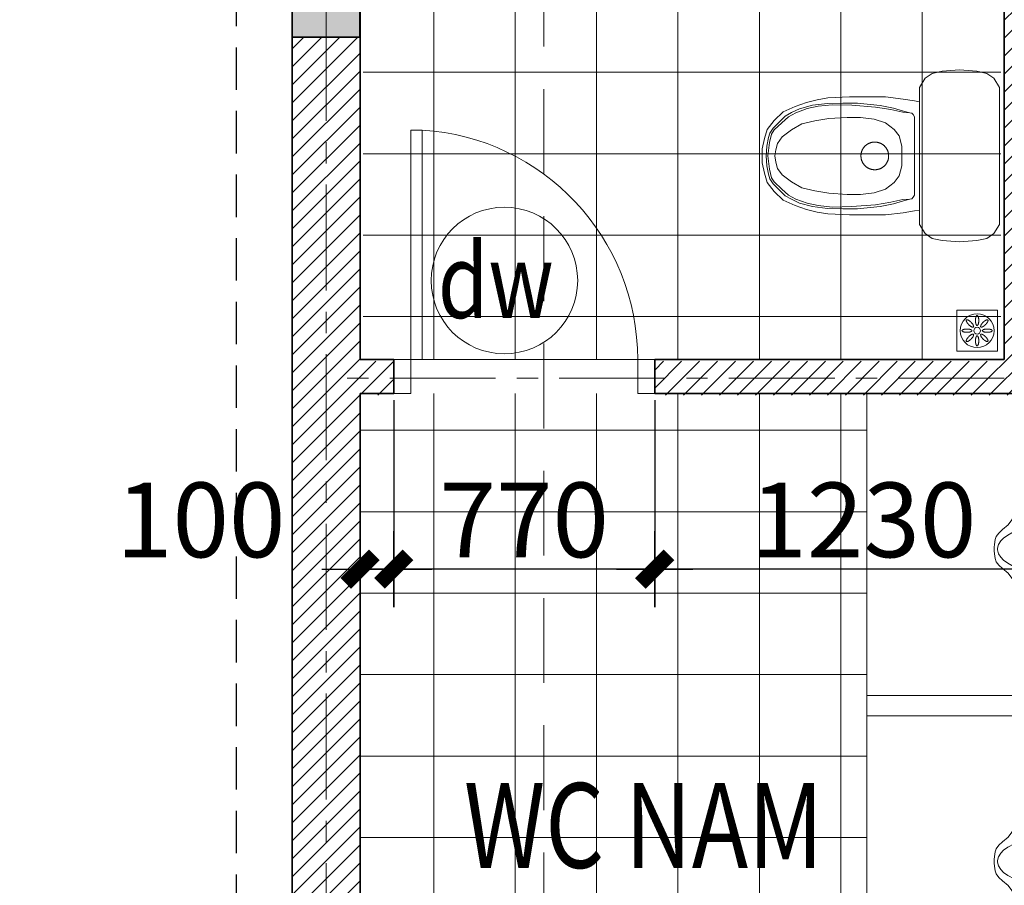
# Model space of a CAD drawing. Extents: x -9548 to 682920, y -330606 to 131825.
# Drawn here: x 318509 to 321413, y -101530 to -98980 of the extents above; entities that cross this region are included whole.
import ezdxf
from ezdxf.enums import TextEntityAlignment as Align

# ---------------------------------------------------------------- set-up
doc = ezdxf.new("R2010")
doc.units = 0
doc.header["$LTSCALE"] = 250
doc.header["$MEASUREMENT"] = 0
for name, pattern in [('CENTER', [2, 1.25, -0.25, 0.25, -0.25]), ('DASHED', [0.75, 0.5, -0.25]), ('HIDDEN', [0.375, 0.25, -0.125])]:
    doc.linetypes.add(name, pattern=pattern)
doc.layers.get('0').update_dxf_attribs({"color": 76, "linetype": 'CONTINUOUS'})
doc.layers.get('DEFPOINTS').update_dxf_attribs({"color": 244, "linetype": 'CONTINUOUS'})
doc.layers.add('8', color=8, linetype='CONTINUOUS')
doc.layers.add('NHO', color=8, linetype='CONTINUOUS')
for name, color, linetype, lineweight in [('HACTH250', 251, 'CONTINUOUS', 9), ('khiem', 31, 'CONTINUOUS', 13), ('KHUAT', 254, 'DASHED', 13), ('NETTHAY', 7, 'CONTINUOUS', 25), ('NOITHAT39', 250, 'CONTINUOUS', 5), ('thay', 147, 'CONTINUOUS', 13), ('THAY25', 51, 'CONTINUOUS', 25), ('TRUC17', 58, 'CENTER', 13), ('VNIC-CAT', 4, 'CONTINUOUS', 35), ('VNIC-CHU', 153, 'CONTINUOUS', 20), ('VNIC-HATCH', 250, 'CONTINUOUS', 9), ('VNIC-KICHTHUOC', 8, 'CONTINUOUS', 13), ('VNIC-NOITHAT39', 250, 'CONTINUOUS', 9), ('VNIC-THAY33', 33, 'CONTINUOUS', 20)]:
    doc.layers.add(name, color=color, linetype=linetype, lineweight=lineweight)
doc.styles.add('ARIALH', font='VHARIAL.ttf', dxfattribs={"width": 0.8})
doc.styles.add('LAMTEXT', font='chhbg.shx', dxfattribs={"width": 0.75, "bigfont": 'vn.shx'})
doc.dimstyles.new('VNIC-100', dxfattribs={"dimtxt": 220, "dimasz": 1, "dimexe": 30, "dimexo": 20, "dimgap": 35, "dimtad": 1, "dimdec": 0, "dimrnd": 5, "dimzin": 1, "dimdsep": 46, "dimtxsty": 'LAMTEXT', "dimblk": '111', "dimcen": 0, "dimclrd": 8, "dimclre": 251, "dimclrt": 2, "dimadec": 0, "dimazin": 0, "dimtfac": 1, "dimtdec": 0, "dimtix": 1, "dimtofl": 0, "dimtmove": 2, "dimatfit": 3, "dimldrblk": '111', "dimfxl": 0, "dimtolj": 2, "dimtzin": 1, "dimarcsym": 0})

# ---------------------------------------------------------------- blocks, each defined once
blk = doc.blocks.new('101')
at = {"layer": 'VNIC-CAT'}
blk.add_hatch(color=256, dxfattribs=at).paths.add_polyline_path([(314722.1, -230230.8), (314922.1, -230230.8), (314922.1, -229880.8), (314722.1, -229880.8)])
blk.add_lwpolyline([(314722.1, -230230.8), (314922.1, -230230.8), (314922.1, -229880.8), (314722.1, -229880.8)], close=True, dxfattribs=at)
at = {"layer": 'VNIC-KICHTHUOC'}
for p, q in [((314822.1, -230347.6), (314822.1, -229744.1)), ((314565.6, -229980.8), (315078.7, -229980.8))]:
    blk.add_line(p, q, dxfattribs=at)
blk = doc.blocks.new('A$C2D16406D')
at = {"layer": 'NOITHAT39'}
for points in [[(217.2, 600), (199.3, 600), (173.3, 594.6), (150.1, 587.9), (127.5, 569.7), (105.6, 546.9), (92, 516.5), (81.9, 487.8), (75.2, 461.6), (70.9, 434.6)], [(217.2, 600), (235.1, 600), (261.2, 594.6), (284.4, 587.9), (307, 569.7), (328.9, 546.9), (342.4, 516.5), (352.6, 487.8), (359.3, 461.6), (363.6, 434.6)], [(217.2, 590.2), (192.5, 588.7), (171, 584.4), (159.6, 580.8), (147.1, 572.5), (131, 556.4), (116.7, 542), (107.8, 525.9), (98.2, 505.6), (89.3, 473.4), (84.5, 435.2), (83.9, 396.4), (83.9, 359.5), (89.9, 301.6), (96.4, 268.2), (104.2, 243.1), (108.4, 227)], [(217.2, 585.9), (183.7, 582), (162.2, 576.6), (151.6, 569.8), (133.4, 550.8), (118.2, 534.1), (108.4, 515.1), (97.8, 486.3), (91.7, 459), (87.9, 423.4), (89.4, 373.3), (94, 314.1), (100, 274.7), (106.9, 244.3), (108.4, 226.9), (109.1, 222.3), (112.9, 218.5), (118.2, 215.5), (127.3, 215.5), (217.2, 215.5)], [(217.2, 590.2), (241.9, 588.7), (263.5, 584.4), (274.8, 580.8), (287.4, 572.5), (303.5, 556.4), (317.8, 542), (326.7, 525.9), (336.3, 505.6), (345.2, 473.4), (350, 435.2), (350.6, 396.4), (350.6, 359.5), (344.6, 301.6), (338.1, 268.2), (330.3, 243.1), (326.1, 227)], [(217.2, 585.9), (250.8, 582), (272.3, 576.6), (282.9, 569.8), (301.1, 550.8), (316.2, 534.1), (326.1, 515.1), (336.7, 486.3), (342.8, 459), (346.6, 423.4), (345.1, 373.3), (340.5, 314.1), (334.4, 274.7), (327.6, 244.3), (326.1, 226.9), (325.3, 222.3), (321.6, 218.5), (316.2, 215.5), (307.1, 215.5), (217.2, 215.5)], [(70.9, 434.6), (68.3, 379.2), (68.3, 288.8), (73.9, 243.9), (78.4, 215.5), (80.6, 202.8)], [(363.6, 434.6), (366.2, 379.2), (366.2, 288.8), (360.6, 243.9), (356.1, 215.5), (353.9, 202.8)], [(217.2, 202.8), (44.4, 202.8), (20.9, 188.2), (9.1, 170.6), (3.2, 145.1), (0, 101.4), (3.2, 57.7), (9.1, 32.2), (20.9, 14.6), (44.4, 0), (217.2, 0)], [(217.2, 202.8), (390.1, 202.8), (413.6, 188.2), (425.4, 170.6), (431.2, 145.1), (434.5, 101.4), (431.2, 57.7), (425.4, 32.2), (413.6, 14.6), (390.1, 0), (217.2, 0)]]:
    blk.add_lwpolyline(points, dxfattribs=at)
at = {"layer": 'NOITHAT39', "linetype": 'DASHED'}
for points in [[(217.2, 568.2), (201.6, 566), (185.7, 561.4), (169, 549.3), (151.6, 525.8), (136.4, 500), (128.9, 467.4), (122.8, 431.7), (119.8, 385.4), (119.8, 351.3), (124.3, 317.2), (133.4, 288.3), (150.1, 266.3), (166.8, 254.2), (192.5, 247.4), (217.2, 247.4)], [(217.2, 568.2), (232.8, 566), (248.8, 561.4), (265.4, 549.3), (282.9, 525.8), (298, 500), (305.6, 467.4), (311.7, 431.7), (314.7, 385.4), (314.7, 351.3), (310.2, 317.2), (301.1, 288.3), (284.4, 266.3), (267.7, 254.2), (241.9, 247.4), (217.2, 247.4)]]:
    blk.add_lwpolyline(points, dxfattribs=at)
for start, end in [(90, 270), (270, 90)]:
    blk.add_arc((217.2, 315.6), 35, start, end, dxfattribs=at)
blk = doc.blocks.new('GATHNUOC')
for points in [[(60, 60), (-60, 60), (-60, -60), (60, -60)], [(-32.1, 31), (-32.2, 30.8), (-32.2, 30.5), (-32.2, 30.2), (-32.2, 29.9), (-32.1, 29.5), (-32, 29.1), (-31.9, 28.7), (-31.8, 28.2), (-31.6, 27.7), (-31.5, 27.2), (-31.3, 26.7), (-31.1, 26.2), (-30.8, 25.7), (-30.6, 25.2), (-30.3, 24.8), (-30, 24.3), (-29.7, 23.8), (-29.3, 23.3), (-29, 22.8), (-28.6, 22.2), (-28.2, 21.7), (-27.7, 21.1), (-27.3, 20.6), (-26.8, 20), (-26.3, 19.4), (-25.7, 18.9), (-25.2, 18.3), (-24.7, 17.8), (-24.1, 17.2), (-23.6, 16.7), (-23, 16.2), (-22.4, 15.7), (-21.9, 15.2), (-21.3, 14.7), (-20.7, 14.3), (-20.2, 13.8), (-19.7, 13.4), (-19.2, 13.1), (-18.7, 12.7), (-18.2, 12.4), (-17.7, 12.1), (-17.2, 11.9), (-16.7, 11.6), (-16.2, 11.4), (-15.7, 11.2), (-15.2, 11), (-14.7, 10.8), (-14.2, 10.6), (-13.7, 10.5), (-13.3, 10.4), (-12.9, 10.3), (-12.5, 10.3), (-12.2, 10.2), (-11.9, 10.2), (-11.6, 10.3), (-11.4, 10.3), (-11.2, 10.4), (-11, 10.5), (-10.9, 10.6), (-10.7, 10.7), (-10.6, 10.9), (-10.5, 11), (-10.4, 11.2), (-10.3, 11.4), (-10.3, 11.6), (-10.2, 11.9), (-10.2, 12.2), (-10.3, 12.5), (-10.3, 12.9), (-10.4, 13.3), (-10.5, 13.7), (-10.6, 14.2), (-10.8, 14.7), (-11, 15.2), (-11.2, 15.7), (-11.4, 16.2), (-11.6, 16.7), (-11.9, 17.2), (-12.1, 17.7), (-12.4, 18.2), (-12.7, 18.7), (-13.1, 19.2), (-13.4, 19.7), (-13.8, 20.2), (-14.3, 20.7), (-14.7, 21.3), (-15.2, 21.9), (-15.7, 22.4), (-16.2, 23), (-16.7, 23.6), (-17.2, 24.1), (-17.8, 24.7), (-18.3, 25.2), (-18.9, 25.7), (-19.4, 26.3), (-20, 26.8), (-20.6, 27.3), (-21.1, 27.7), (-21.7, 28.2), (-22.2, 28.6), (-22.8, 29), (-23.3, 29.3), (-23.8, 29.7), (-24.3, 30), (-24.8, 30.3), (-25.2, 30.6), (-25.7, 30.8), (-26.2, 31.1), (-26.7, 31.3), (-27.2, 31.5), (-27.7, 31.6), (-28.2, 31.8), (-28.7, 31.9), (-29.1, 32), (-29.5, 32.1), (-29.9, 32.2), (-30.2, 32.2), (-30.5, 32.2), (-30.8, 32.2), (-31, 32.1), (-31.2, 32), (-31.4, 31.9), (-31.5, 31.8), (-31.7, 31.7), (-31.8, 31.5), (-31.9, 31.4), (-32, 31.2)], [(-0.8, 44.6), (-1, 44.5), (-1.2, 44.4), (-1.4, 44.1), (-1.6, 43.9), (-1.8, 43.6), (-2.1, 43.3), (-2.3, 42.9), (-2.5, 42.4), (-2.8, 42), (-3, 41.5), (-3.2, 41), (-3.4, 40.5), (-3.6, 40), (-3.8, 39.5), (-3.9, 38.9), (-4.1, 38.4), (-4.2, 37.8), (-4.3, 37.2), (-4.4, 36.6), (-4.5, 35.9), (-4.6, 35.3), (-4.7, 34.6), (-4.7, 33.8), (-4.8, 33.1), (-4.8, 32.3), (-4.9, 31.5), (-4.9, 30.8), (-4.9, 30), (-4.9, 29.2), (-4.9, 28.5), (-4.8, 27.7), (-4.8, 26.9), (-4.7, 26.2), (-4.7, 25.4), (-4.6, 24.7), (-4.5, 24.1), (-4.4, 23.4), (-4.3, 22.8), (-4.2, 22.2), (-4.1, 21.6), (-3.9, 21.1), (-3.8, 20.5), (-3.6, 20), (-3.4, 19.5), (-3.2, 19), (-3, 18.5), (-2.8, 18), (-2.5, 17.6), (-2.3, 17.1), (-2.1, 16.7), (-1.8, 16.4), (-1.6, 16.1), (-1.4, 15.9), (-1.2, 15.6), (-1, 15.5), (-0.8, 15.4), (-0.6, 15.3), (-0.4, 15.2), (-0.2, 15.2), (0, 15.2), (0.2, 15.2), (0.4, 15.2), (0.6, 15.3), (0.8, 15.4), (1, 15.5), (1.2, 15.6), (1.4, 15.9), (1.6, 16.1), (1.8, 16.4), (2.1, 16.7), (2.3, 17.1), (2.5, 17.6), (2.8, 18), (3, 18.5), (3.2, 19), (3.4, 19.5), (3.6, 20), (3.8, 20.5), (3.9, 21.1), (4.1, 21.6), (4.2, 22.2), (4.3, 22.8), (4.4, 23.4), (4.5, 24.1), (4.6, 24.7), (4.7, 25.4), (4.7, 26.2), (4.8, 26.9), (4.8, 27.7), (4.9, 28.5), (4.9, 29.2), (4.9, 30), (4.9, 30.8), (4.9, 31.5), (4.8, 32.3), (4.8, 33.1), (4.7, 33.8), (4.7, 34.6), (4.6, 35.3), (4.5, 35.9), (4.4, 36.6), (4.3, 37.2), (4.2, 37.8), (4.1, 38.4), (3.9, 38.9), (3.8, 39.5), (3.6, 40), (3.4, 40.5), (3.2, 41), (3, 41.5), (2.8, 42), (2.5, 42.4), (2.3, 42.9), (2.1, 43.3), (1.8, 43.6), (1.6, 43.9), (1.4, 44.1), (1.2, 44.4), (1, 44.5), (0.8, 44.6), (0.6, 44.7), (0.4, 44.8), (0.2, 44.8), (0, 44.8), (-0.2, 44.8), (-0.4, 44.8), (-0.6, 44.7)], [(31, 32.1), (30.8, 32.2), (30.5, 32.2), (30.2, 32.2), (29.9, 32.2), (29.5, 32.1), (29.1, 32), (28.7, 31.9), (28.2, 31.8), (27.7, 31.6), (27.2, 31.5), (26.7, 31.3), (26.2, 31.1), (25.7, 30.8), (25.2, 30.6), (24.8, 30.3), (24.3, 30), (23.8, 29.7), (23.3, 29.3), (22.8, 29), (22.2, 28.6), (21.7, 28.2), (21.1, 27.7), (20.6, 27.3), (20, 26.8), (19.4, 26.3), (18.9, 25.7), (18.3, 25.2), (17.8, 24.7), (17.2, 24.1), (16.7, 23.6), (16.2, 23), (15.7, 22.4), (15.2, 21.9), (14.7, 21.3), (14.3, 20.7), (13.8, 20.2), (13.4, 19.7), (13.1, 19.2), (12.7, 18.7), (12.4, 18.2), (12.1, 17.7), (11.9, 17.2), (11.6, 16.7), (11.4, 16.2), (11.2, 15.7), (11, 15.2), (10.8, 14.7), (10.6, 14.2), (10.5, 13.7), (10.4, 13.3), (10.3, 12.9), (10.3, 12.5), (10.2, 12.2), (10.2, 11.9), (10.3, 11.6), (10.3, 11.4), (10.4, 11.2), (10.5, 11), (10.6, 10.9), (10.7, 10.7), (10.9, 10.6), (11, 10.5), (11.2, 10.4), (11.4, 10.3), (11.6, 10.3), (11.9, 10.2), (12.2, 10.2), (12.5, 10.3), (12.9, 10.3), (13.3, 10.4), (13.7, 10.5), (14.2, 10.6), (14.7, 10.8), (15.2, 11), (15.7, 11.2), (16.2, 11.4), (16.7, 11.6), (17.2, 11.9), (17.7, 12.1), (18.2, 12.4), (18.7, 12.7), (19.2, 13.1), (19.7, 13.4), (20.2, 13.8), (20.7, 14.3), (21.3, 14.7), (21.9, 15.2), (22.4, 15.7), (23, 16.2), (23.6, 16.7), (24.1, 17.2), (24.7, 17.8), (25.2, 18.3), (25.7, 18.9), (26.3, 19.4), (26.8, 20), (27.3, 20.6), (27.7, 21.1), (28.2, 21.7), (28.6, 22.2), (29, 22.8), (29.3, 23.3), (29.7, 23.8), (30, 24.3), (30.3, 24.8), (30.6, 25.2), (30.8, 25.7), (31.1, 26.2), (31.3, 26.7), (31.5, 27.2), (31.6, 27.7), (31.8, 28.2), (31.9, 28.7), (32, 29.1), (32.1, 29.5), (32.2, 29.9), (32.2, 30.2), (32.2, 30.5), (32.2, 30.8), (32.1, 31), (32, 31.2), (31.9, 31.4), (31.8, 31.5), (31.7, 31.7), (31.5, 31.8), (31.4, 31.9), (31.2, 32)], [(-43.8, -1.6), (-43.5, -1.8), (-43.1, -2.1), (-42.8, -2.3), (-42.4, -2.5), (-41.9, -2.8), (-41.5, -3), (-41, -3.2), (-40.5, -3.4), (-40, -3.6), (-39.4, -3.7), (-38.9, -3.9), (-38.3, -4), (-37.7, -4.2), (-37.1, -4.3), (-36.5, -4.4), (-35.9, -4.5), (-35.2, -4.6), (-34.5, -4.6), (-33.8, -4.7), (-33, -4.8), (-32.3, -4.8), (-31.5, -4.8), (-30.8, -4.9), (-30, -4.9), (-29.2, -4.9), (-28.5, -4.8), (-27.7, -4.8), (-27, -4.8), (-26.2, -4.7), (-25.5, -4.6), (-24.8, -4.6), (-24.1, -4.5), (-23.5, -4.4), (-22.9, -4.3), (-22.3, -4.2), (-21.7, -4), (-21.1, -3.9), (-20.6, -3.7), (-20, -3.6), (-19.5, -3.4), (-19, -3.2), (-18.5, -3), (-18.1, -2.8), (-17.6, -2.5), (-17.2, -2.3), (-16.9, -2.1), (-16.5, -1.8), (-16.2, -1.6), (-16, -1.4), (-15.8, -1.2), (-15.6, -1), (-15.5, -0.8), (-15.4, -0.6), (-15.3, -0.4), (-15.3, -0.2), (-15.2, 0), (-15.3, 0.2), (-15.3, 0.4), (-15.4, 0.6), (-15.5, 0.8), (-15.6, 1), (-15.8, 1.2), (-16, 1.4), (-16.2, 1.6), (-16.5, 1.8), (-16.9, 2.1), (-17.2, 2.3), (-17.6, 2.5), (-18.1, 2.8), (-18.5, 3), (-19, 3.2), (-19.5, 3.4), (-20, 3.6), (-20.6, 3.7), (-21.1, 3.9), (-21.7, 4), (-22.3, 4.2), (-22.9, 4.3), (-23.5, 4.4), (-24.1, 4.5), (-24.8, 4.6), (-25.5, 4.6), (-26.2, 4.7), (-27, 4.8), (-27.7, 4.8), (-28.5, 4.8), (-29.2, 4.9), (-30, 4.9), (-30.8, 4.9), (-31.5, 4.8), (-32.3, 4.8), (-33, 4.8), (-33.8, 4.7), (-34.5, 4.6), (-35.2, 4.6), (-35.9, 4.5), (-36.5, 4.4), (-37.1, 4.3), (-37.7, 4.2), (-38.3, 4), (-38.9, 3.9), (-39.4, 3.7), (-40, 3.6), (-40.5, 3.4), (-41, 3.2), (-41.5, 3), (-41.9, 2.8), (-42.4, 2.5), (-42.8, 2.3), (-43.1, 2.1), (-43.5, 1.8), (-43.8, 1.6), (-44, 1.4), (-44.2, 1.2), (-44.4, 1), (-44.5, 0.8), (-44.6, 0.6), (-44.7, 0.4), (-44.7, 0.2), (-44.8, 0), (-44.7, -0.2), (-44.7, -0.4), (-44.6, -0.6), (-44.5, -0.8), (-44.4, -1), (-44.2, -1.2), (-44, -1.4)], [(44.6, 0.8), (44.5, 1), (44.4, 1.2), (44.1, 1.4), (43.9, 1.6), (43.6, 1.8), (43.3, 2.1), (42.9, 2.3), (42.4, 2.5), (42, 2.8), (41.5, 3), (41, 3.2), (40.5, 3.4), (40, 3.6), (39.5, 3.8), (38.9, 3.9), (38.4, 4.1), (37.8, 4.2), (37.2, 4.3), (36.6, 4.4), (35.9, 4.5), (35.3, 4.6), (34.6, 4.7), (33.8, 4.7), (33.1, 4.8), (32.3, 4.8), (31.5, 4.9), (30.8, 4.9), (30, 4.9), (29.2, 4.9), (28.5, 4.9), (27.7, 4.8), (26.9, 4.8), (26.2, 4.7), (25.4, 4.7), (24.7, 4.6), (24.1, 4.5), (23.4, 4.4), (22.8, 4.3), (22.2, 4.2), (21.6, 4.1), (21.1, 3.9), (20.5, 3.8), (20, 3.6), (19.5, 3.4), (19, 3.2), (18.5, 3), (18, 2.8), (17.6, 2.5), (17.1, 2.3), (16.7, 2.1), (16.4, 1.8), (16.1, 1.6), (15.9, 1.4), (15.6, 1.2), (15.5, 1), (15.4, 0.8), (15.3, 0.6), (15.2, 0.4), (15.2, 0.2), (15.2, 0), (15.2, -0.2), (15.2, -0.4), (15.3, -0.6), (15.4, -0.8), (15.5, -1), (15.6, -1.2), (15.9, -1.4), (16.1, -1.6), (16.4, -1.8), (16.7, -2.1), (17.1, -2.3), (17.6, -2.5), (18, -2.8), (18.5, -3), (19, -3.2), (19.5, -3.4), (20, -3.6), (20.5, -3.8), (21.1, -3.9), (21.6, -4.1), (22.2, -4.2), (22.8, -4.3), (23.4, -4.4), (24.1, -4.5), (24.7, -4.6), (25.4, -4.7), (26.2, -4.7), (26.9, -4.8), (27.7, -4.8), (28.5, -4.9), (29.2, -4.9), (30, -4.9), (30.8, -4.9), (31.5, -4.9), (32.3, -4.8), (33.1, -4.8), (33.8, -4.7), (34.6, -4.7), (35.3, -4.6), (35.9, -4.5), (36.6, -4.4), (37.2, -4.3), (37.8, -4.2), (38.4, -4.1), (38.9, -3.9), (39.5, -3.8), (40, -3.6), (40.5, -3.4), (41, -3.2), (41.5, -3), (42, -2.8), (42.4, -2.5), (42.9, -2.3), (43.3, -2.1), (43.6, -1.8), (43.9, -1.6), (44.1, -1.4), (44.4, -1.2), (44.5, -1), (44.6, -0.8), (44.7, -0.6), (44.8, -0.4), (44.8, -0.2), (44.8, 0), (44.8, 0.2), (44.8, 0.4), (44.7, 0.6)], [(-31, -32.1), (-30.8, -32.2), (-30.5, -32.2), (-30.2, -32.2), (-29.9, -32.2), (-29.5, -32.1), (-29.1, -32), (-28.7, -31.9), (-28.2, -31.8), (-27.7, -31.6), (-27.2, -31.5), (-26.7, -31.3), (-26.2, -31.1), (-25.7, -30.8), (-25.2, -30.6), (-24.8, -30.3), (-24.3, -30), (-23.8, -29.7), (-23.3, -29.3), (-22.8, -29), (-22.2, -28.6), (-21.7, -28.2), (-21.1, -27.7), (-20.6, -27.3), (-20, -26.8), (-19.4, -26.3), (-18.9, -25.7), (-18.3, -25.2), (-17.8, -24.7), (-17.2, -24.1), (-16.7, -23.6), (-16.2, -23), (-15.7, -22.4), (-15.2, -21.9), (-14.7, -21.3), (-14.3, -20.7), (-13.8, -20.2), (-13.4, -19.7), (-13.1, -19.2), (-12.7, -18.7), (-12.4, -18.2), (-12.1, -17.7), (-11.9, -17.2), (-11.6, -16.7), (-11.4, -16.2), (-11.2, -15.7), (-11, -15.2), (-10.8, -14.7), (-10.6, -14.2), (-10.5, -13.7), (-10.4, -13.3), (-10.3, -12.9), (-10.3, -12.5), (-10.2, -12.2), (-10.2, -11.9), (-10.3, -11.6), (-10.3, -11.4), (-10.4, -11.2), (-10.5, -11), (-10.6, -10.9), (-10.7, -10.7), (-10.9, -10.6), (-11, -10.5), (-11.2, -10.4), (-11.4, -10.3), (-11.6, -10.3), (-11.9, -10.2), (-12.2, -10.2), (-12.5, -10.3), (-12.9, -10.3), (-13.3, -10.4), (-13.7, -10.5), (-14.2, -10.6), (-14.7, -10.8), (-15.2, -11), (-15.7, -11.2), (-16.2, -11.4), (-16.7, -11.6), (-17.2, -11.9), (-17.7, -12.1), (-18.2, -12.4), (-18.7, -12.7), (-19.2, -13.1), (-19.7, -13.4), (-20.2, -13.8), (-20.7, -14.3), (-21.3, -14.7), (-21.9, -15.2), (-22.4, -15.7), (-23, -16.2), (-23.6, -16.7), (-24.1, -17.2), (-24.7, -17.8), (-25.2, -18.3), (-25.7, -18.9), (-26.3, -19.4), (-26.8, -20), (-27.3, -20.6), (-27.7, -21.1), (-28.2, -21.7), (-28.6, -22.2), (-29, -22.8), (-29.3, -23.3), (-29.7, -23.8), (-30, -24.3), (-30.3, -24.8), (-30.6, -25.2), (-30.8, -25.7), (-31.1, -26.2), (-31.3, -26.7), (-31.5, -27.2), (-31.6, -27.7), (-31.8, -28.2), (-31.9, -28.7), (-32, -29.1), (-32.1, -29.5), (-32.2, -29.9), (-32.2, -30.2), (-32.2, -30.5), (-32.2, -30.8), (-32.1, -31), (-32, -31.2), (-31.9, -31.4), (-31.8, -31.5), (-31.7, -31.7), (-31.5, -31.8), (-31.4, -31.9), (-31.2, -32)], [(0.8, -44.6), (1, -44.5), (1.2, -44.4), (1.4, -44.1), (1.6, -43.9), (1.8, -43.6), (2.1, -43.3), (2.3, -42.9), (2.5, -42.4), (2.8, -42), (3, -41.5), (3.2, -41), (3.4, -40.5), (3.6, -40), (3.8, -39.5), (3.9, -38.9), (4.1, -38.4), (4.2, -37.8), (4.3, -37.2), (4.4, -36.6), (4.5, -35.9), (4.6, -35.3), (4.7, -34.6), (4.7, -33.8), (4.8, -33.1), (4.8, -32.3), (4.9, -31.5), (4.9, -30.8), (4.9, -30), (4.9, -29.2), (4.9, -28.5), (4.8, -27.7), (4.8, -26.9), (4.7, -26.2), (4.7, -25.4), (4.6, -24.7), (4.5, -24.1), (4.4, -23.4), (4.3, -22.8), (4.2, -22.2), (4.1, -21.6), (3.9, -21.1), (3.8, -20.5), (3.6, -20), (3.4, -19.5), (3.2, -19), (3, -18.5), (2.8, -18), (2.5, -17.6), (2.3, -17.1), (2.1, -16.7), (1.8, -16.4), (1.6, -16.1), (1.4, -15.9), (1.2, -15.6), (1, -15.5), (0.8, -15.4), (0.6, -15.3), (0.4, -15.2), (0.2, -15.2), (0, -15.2), (-0.2, -15.2), (-0.4, -15.2), (-0.6, -15.3), (-0.8, -15.4), (-1, -15.5), (-1.2, -15.6), (-1.4, -15.9), (-1.6, -16.1), (-1.8, -16.4), (-2.1, -16.7), (-2.3, -17.1), (-2.5, -17.6), (-2.8, -18), (-3, -18.5), (-3.2, -19), (-3.4, -19.5), (-3.6, -20), (-3.8, -20.5), (-3.9, -21.1), (-4.1, -21.6), (-4.2, -22.2), (-4.3, -22.8), (-4.4, -23.4), (-4.5, -24.1), (-4.6, -24.7), (-4.7, -25.4), (-4.7, -26.2), (-4.8, -26.9), (-4.8, -27.7), (-4.9, -28.5), (-4.9, -29.2), (-4.9, -30), (-4.9, -30.8), (-4.9, -31.5), (-4.8, -32.3), (-4.8, -33.1), (-4.7, -33.8), (-4.7, -34.6), (-4.6, -35.3), (-4.5, -35.9), (-4.4, -36.6), (-4.3, -37.2), (-4.2, -37.8), (-4.1, -38.4), (-3.9, -38.9), (-3.8, -39.5), (-3.6, -40), (-3.4, -40.5), (-3.2, -41), (-3, -41.5), (-2.8, -42), (-2.5, -42.4), (-2.3, -42.9), (-2.1, -43.3), (-1.8, -43.6), (-1.6, -43.9), (-1.4, -44.1), (-1.2, -44.4), (-1, -44.5), (-0.8, -44.6), (-0.6, -44.7), (-0.4, -44.8), (-0.2, -44.8), (0, -44.8), (0.2, -44.8), (0.4, -44.8), (0.6, -44.7)], [(32.1, -31), (32.2, -30.8), (32.2, -30.5), (32.2, -30.2), (32.2, -29.9), (32.1, -29.5), (32, -29.1), (31.9, -28.7), (31.8, -28.2), (31.6, -27.7), (31.5, -27.2), (31.3, -26.7), (31.1, -26.2), (30.8, -25.7), (30.6, -25.2), (30.3, -24.8), (30, -24.3), (29.7, -23.8), (29.3, -23.3), (29, -22.8), (28.6, -22.2), (28.2, -21.7), (27.7, -21.1), (27.3, -20.6), (26.8, -20), (26.3, -19.4), (25.7, -18.9), (25.2, -18.3), (24.7, -17.8), (24.1, -17.2), (23.6, -16.7), (23, -16.2), (22.4, -15.7), (21.9, -15.2), (21.3, -14.7), (20.7, -14.3), (20.2, -13.8), (19.7, -13.4), (19.2, -13.1), (18.7, -12.7), (18.2, -12.4), (17.7, -12.1), (17.2, -11.9), (16.7, -11.6), (16.2, -11.4), (15.7, -11.2), (15.2, -11), (14.7, -10.8), (14.2, -10.6), (13.7, -10.5), (13.3, -10.4), (12.9, -10.3), (12.5, -10.3), (12.2, -10.2), (11.9, -10.2), (11.6, -10.3), (11.4, -10.3), (11.2, -10.4), (11, -10.5), (10.9, -10.6), (10.7, -10.7), (10.6, -10.9), (10.5, -11), (10.4, -11.2), (10.3, -11.4), (10.3, -11.6), (10.2, -11.9), (10.2, -12.2), (10.3, -12.5), (10.3, -12.9), (10.4, -13.3), (10.5, -13.7), (10.6, -14.2), (10.8, -14.7), (11, -15.2), (11.2, -15.7), (11.4, -16.2), (11.6, -16.7), (11.9, -17.2), (12.1, -17.7), (12.4, -18.2), (12.7, -18.7), (13.1, -19.2), (13.4, -19.7), (13.8, -20.2), (14.3, -20.7), (14.7, -21.3), (15.2, -21.9), (15.7, -22.4), (16.2, -23), (16.7, -23.6), (17.2, -24.1), (17.8, -24.7), (18.3, -25.2), (18.9, -25.7), (19.4, -26.3), (20, -26.8), (20.6, -27.3), (21.1, -27.7), (21.7, -28.2), (22.2, -28.6), (22.8, -29), (23.3, -29.3), (23.8, -29.7), (24.3, -30), (24.8, -30.3), (25.2, -30.6), (25.7, -30.8), (26.2, -31.1), (26.7, -31.3), (27.2, -31.5), (27.7, -31.6), (28.2, -31.8), (28.7, -31.9), (29.1, -32), (29.5, -32.1), (29.9, -32.2), (30.2, -32.2), (30.5, -32.2), (30.8, -32.2), (31, -32.1), (31.2, -32), (31.4, -31.9), (31.5, -31.8), (31.7, -31.7), (31.8, -31.5), (31.9, -31.4), (32, -31.2)]]:
    blk.add_lwpolyline(points, close=True)
for radius in [50, 10]:
    blk.add_circle((0, 0), radius)
blk = doc.blocks.new('asdasdasd')
at = {"layer": 'NOITHAT39'}
for p, q in [((-113.4, 8.6), (-113.4, 158.6)), ((-113.4, 151.6), (-101, 154.9)), ((-101, 154.9), (-82.4, 156.9)), ((-82.4, 156.9), (-23, 158.6)), ((-23, 158.6), (35.9, 158.6)), ((38.1, 157.8), (10.5, 132.4)), ((35.9, 158.6), (40.3, 156.9)), ((40.3, 156.9), (43.1, 136.6)), ((-76.1, 133.9), (-113.4, 132.9)), ((-32.6, 131.5), (-76.1, 133.9)), ((3.8, 125), (-32.6, 131.5)), ((-3.3, 117.1), (-12.4, 60.6)), ((10.5, 132.4), (-3.3, 117.1)), ((17.7, 108.9), (31.6, 119)), ((31.6, 119), (42.7, 124.6)), ((43.1, 136.6), (42.7, 124.6)), ((42.7, 124.6), (51, 107.7)), ((-6.2, 60.6), (1, 94.1)), ((1, 94.1), (7.2, 100.3)), ((7.2, 100.3), (17.7, 108.9)), ((15.6, 107.2), (25.9, 88.8)), ((25.9, 88.8), (36.4, 74.9)), ((51, 107.7), (59.2, 94.6)), ((59.2, 94.6), (70.3, 79.8)), ((-12.4, 60.6), (-13.9, 20.8)), ((-9.1, 32.8), (-6.2, 60.6)), ((36.4, 74.9), (52.2, 60.6)), ((52.2, 60.6), (71.4, 50)), ((70.3, 79.8), (86.4, 66)), ((86.4, 66), (97.8, 56)), ((-9.1, 8.6), (-9.1, 32.8)), ((71.4, 50), (83.8, 41.4)), ((83.8, 41.4), (91.5, 32.8)), ((91.5, 32.8), (98.7, 22.2)), ((97.8, 56), (105, 45.7)), ((105, 45.7), (108.7, 36.6)), ((108.7, 36.6), (110.6, 22.7)), ((-104.5, 19.9), (-113.4, 24.9)), ((-113.4, -141.4), (-113.4, 8.6)), ((-104.5, 14), (-104.5, 19.9)), ((-50, 14), (-104.5, 14)), ((-104.5, 3.3), (-104.5, -2.6)), ((-50, 3.3), (-104.5, 3.3)), ((-22, 14.5), (-13.9, 18.2)), ((-22, 2.8), (-13.9, -0.9)), ((-13.9, 20.8), (-13.9, 8.6)), ((-13.9, 8.6), (-13.9, -3.5)), ((-9.1, -15.5), (-9.1, 8.6)), ((98.7, 22.2), (101.1, 11.2)), ((101.1, 6.1), (98.7, -4.9)), ((101.1, 11.2), (101.1, 8.6)), ((101.1, 8.6), (101.1, 6.1)), ((110.6, 22.7), (111.6, 14.1)), ((111.6, 3.2), (110.6, -5.4)), ((111.6, 14.1), (111.6, 8.6)), ((111.6, 8.6), (111.6, 3.2)), ((-104.5, -2.6), (-113.4, -7.6)), ((-13.9, -3.5), (-12.4, -43.3)), ((-6.2, -43.3), (-9.1, -15.5)), ((83.8, -24.1), (71.4, -32.7)), ((91.5, -15.5), (83.8, -24.1)), ((98.7, -4.9), (91.5, -15.5)), ((105, -28.4), (97.8, -38.7)), ((108.7, -19.3), (105, -28.4)), ((110.6, -5.4), (108.7, -19.3)), ((-12.4, -43.3), (-3.3, -99.8)), ((1, -76.8), (-6.2, -43.3)), ((36.4, -57.6), (25.9, -71.5)), ((52.2, -43.3), (36.4, -57.6)), ((71.4, -32.7), (52.2, -43.3)), ((86.4, -48.7), (70.3, -62.5)), ((97.8, -38.7), (86.4, -48.7)), ((7.2, -83), (1, -76.8)), ((17.7, -91.6), (7.2, -83)), ((25.9, -71.5), (15.6, -89.9)), ((59.2, -77.3), (51, -90.4)), ((70.3, -62.5), (59.2, -77.3)), ((-76.1, -116.6), (-113.4, -115.6)), ((-32.6, -114.2), (-76.1, -116.6)), ((3.8, -107.7), (-32.6, -114.2)), ((-3.3, -99.8), (10.5, -115.1)), ((10.5, -115.1), (38.1, -140.5)), ((31.6, -101.7), (17.7, -91.6)), ((42.7, -107.3), (31.6, -101.7)), ((51, -90.4), (42.7, -107.3)), ((42.7, -107.3), (43.1, -119.3)), ((-101, -137.6), (-113.4, -134.3)), ((-82.4, -139.6), (-101, -137.6)), ((-23, -141.4), (-82.4, -139.6)), ((35.9, -141.4), (-23, -141.4)), ((40.3, -139.6), (35.9, -141.4)), ((43.1, -119.3), (40.3, -139.6))]:
    blk.add_line(p, q, dxfattribs=at)
for centre, radius, start, end in [((-35.9, 8.6), 15.1, 0, 180), ((-35.9, 8.6), 15.1, 180, 0), ((-35.9, 8.6), 7.59, 0, 180), ((-35.9, 8.6), 7.59, 180, 0), ((-13.9, 8.6), 16.3, 0, 72.9673), ((-13.9, 8.6), 12.6, 0, 67.6602), ((-13.9, 8.6), 16.3, 287.0327, 0), ((-13.9, 8.6), 12.6, 292.3398, 0)]:
    blk.add_arc(centre, radius, start, end, dxfattribs=at)
blk = doc.blocks.new('wc')
at = {"layer": 'VNIC-HATCH'}
h = blk.add_hatch(dxfattribs=at)
h.set_pattern_fill('LATSAN09', color=256, scale=40, style=0, double=1)
h.set_pattern_definition([(0, (4510, -4210.26), (3e-30, 240), []), (90, (4510, -4210.26), (-240, 1e-14), [])])
h.paths.add_polyline_path([(3340, -215), (3340, -1135), (3340.3, -1135), (3340.3, -1315), (3015.2, -1315), (3015.2, -4210.3), (4510.3, -4210.3), (4510.3, -114.9), (3340.3, -115), (3340.3, -215)])
h = blk.add_hatch(dxfattribs=at)
h.set_pattern_fill('LATSAN09', color=256, scale=40, style=0, double=1)
h.set_pattern_definition([(0, (4510, -4305.26), (3e-30, 240), []), (90, (4510, -4305.26), (-240, 1e-14), [])])
h.paths.add_polyline_path([(4500.4, -4310.3), (2620.2, -4310.3), (2620.2, -5510), (4500.4, -5510)])
at = {"layer": 'thay'}
for p, q in [((3015.2, -2375), (3015.2, -4210.3)), ((3015.2, -3260.1), (2415.2, -3260.1)), ((3015.2, -3260.1), (3015.2, -3320.1)), ((3015.2, -3320.1), (2415.2, -3320.1)), ((4326.8, -4310.3), (3691.2, -4310.3))]:
    blk.add_line(p, q, dxfattribs=at)
at = {"layer": 'VNIC-CAT'}
for p, q in [((4710, -5270), (4710, -10)), ((4510, -110), (4510, -4210.3)), ((3641, -4210.3), (2410, -4210.3)), ((3641, -4210.3), (3641, -4310.3)), ((3641, -4210.3), (3641, -4310.3)), ((4410.4, -4210.3), (4410.4, -4310.3)), ((4410.4, -4210.3), (4510, -4210.3)), ((3641, -4310.3), (2610.2, -4310.3)), ((2610.2, -4310.3), (2610.2, -5510)), ((4410.4, -4310.3), (4510, -4310.3)), ((4510, -4310.3), (4510, -5510))]:
    blk.add_line(p, q, dxfattribs=at)
at = {"layer": 'VNIC-THAY33'}
blk.add_circle((4084.1, -4543.1), 216, dxfattribs=at)
at = {"layer": 'NOITHAT39', "xscale": -1.166666666686069, "yscale": 1.166666666686069, "zscale": 1.166666666666667, "rotation": 270}
blk.add_blockref('A$C2D16406D', (2623.8, -5163.7), dxfattribs=at)
at = {"layer": 'THAY25'}
for p in [(2528.6, -2840.1), (2528.6, -3760.2)]:
    blk.add_blockref('asdasdasd', p, dxfattribs=at)
at = {"layer": 'VNIC-NOITHAT39', "xscale": -1}
blk.add_blockref('GATHNUOC', (2690.2, -4395.3), dxfattribs=at)
at = {"layer": 'VNIC-CHU', "style": 'ARIALH', "width": 0.8}
blk.add_text('dw', height=220, rotation=180, dxfattribs=at).set_placement((4280.4, -4432.5))
blk = doc.blocks.new('tttt')
at = {"layer": 'TRUC17'}
blk.add_line((5800, 3715.9), (5800, -15678), dxfattribs=at)
blk = doc.blocks.new('cua dw')
at = {"layer": 'HACTH250'}
blk.add_arc((-7.9, 100.3), 677, 359.9706, 86.4967, dxfattribs=at)
at = {"layer": 'khiem'}
for points in [[(33.5, 776.1), (0, 776.1), (0, 100), (33.5, 100)], [(0, 100), (-50.2, 100), (-50.2, 0), (0, 0)], [(719.3, 100), (669.1, 100), (669.1, 0), (719.3, 0)]]:
    blk.add_lwpolyline(points, close=True, dxfattribs=at)
blk = doc.blocks.new('111')
at = {"layer": '8', "ltscale": 0.5}
for p, q in [((0, 112.3), (0, -112.3)), ((112.3, 0), (-112.3, 0))]:
    blk.add_line(p, q, dxfattribs=at)
at = {"layer": '8', "ltscale": 0.5, "const_width": 44.8}
blk.add_lwpolyline([(42.1, 42.1), (-42.1, -42.1)], dxfattribs=at)
blk = doc.blocks.new('*D1362')
at = {"layer": 'DEFPOINTS', "color": 0}
for p in [(320381.5, -100081), (321612.6, -100081), (320381.5, -100598.7)]:
    blk.add_point(p, dxfattribs=at)
at = {"layer": 'NETTHAY', "color": 251, "lineweight": -2}
for p, q in [((320381.5, -100101), (320381.5, -100628.7)), ((321612.6, -100101), (321612.6, -100628.7))]:
    blk.add_line(p, q, dxfattribs=at)
at = {"layer": 'NETTHAY', "color": 8, "lineweight": -2}
blk.add_line((321611.6, -100598.7), (320382.5, -100598.7), dxfattribs=at)
at = {"layer": 'NETTHAY', "color": 8, "lineweight": -2, "rotation": 180}
blk.add_blockref('111', (320381.5, -100598.7), dxfattribs=at)
at = {"layer": 'NETTHAY', "color": 8, "lineweight": -2}
blk.add_blockref('111', (321612.6, -100598.7), dxfattribs=at)
at = {"layer": 'NETTHAY', "color": 2, "insert": (320997.1, -100453.7), "char_height": 220, "attachment_point": 5, "style": 'LAMTEXT'}
blk.add_mtext('\\A2;1230', dxfattribs=at)
blk = doc.blocks.new('*D1363')
at = {"layer": 'DEFPOINTS', "color": 0}
for p in [(319612.1, -100081), (320381.5, -100081), (319612.1, -100598.7)]:
    blk.add_point(p, dxfattribs=at)
at = {"layer": 'NETTHAY', "color": 251, "lineweight": -2}
for p, q in [((319612.1, -100101), (319612.1, -100628.7)), ((320381.5, -100101), (320381.5, -100628.7))]:
    blk.add_line(p, q, dxfattribs=at)
at = {"layer": 'NETTHAY', "color": 8, "lineweight": -2}
blk.add_line((320380.5, -100598.7), (319613.1, -100598.7), dxfattribs=at)
at = {"layer": 'NETTHAY', "color": 8, "lineweight": -2, "rotation": 180}
blk.add_blockref('111', (319612.1, -100598.7), dxfattribs=at)
at = {"layer": 'NETTHAY', "color": 8, "lineweight": -2}
blk.add_blockref('111', (320381.5, -100598.7), dxfattribs=at)
at = {"layer": 'NETTHAY', "color": 2, "insert": (319996.8, -100453.7), "char_height": 220, "attachment_point": 5, "style": 'LAMTEXT'}
blk.add_mtext('\\A2;770', dxfattribs=at)
blk = doc.blocks.new('*D1364')
at = {"layer": 'DEFPOINTS', "color": 0}
for p in [(319512.6, -100081), (319612.1, -100081), (319512.6, -100598.7)]:
    blk.add_point(p, dxfattribs=at)
at = {"layer": 'NETTHAY', "color": 251, "lineweight": -2}
for p, q in [((319512.6, -100101), (319512.6, -100628.7)), ((319612.1, -100101), (319612.1, -100628.7))]:
    blk.add_line(p, q, dxfattribs=at)
at = {"layer": 'NETTHAY', "color": 8, "lineweight": -2}
blk.add_line((319611.1, -100598.7), (319513.6, -100598.7), dxfattribs=at)
at = {"layer": 'NETTHAY', "color": 8, "lineweight": -2, "rotation": 180}
blk.add_blockref('111', (319512.6, -100598.7), dxfattribs=at)
at = {"layer": 'NETTHAY', "color": 8, "lineweight": -2}
blk.add_blockref('111', (319612.1, -100598.7), dxfattribs=at)
at = {"layer": 'NETTHAY', "color": 2, "insert": (319042.9, -100453.7), "char_height": 220, "attachment_point": 5, "style": 'LAMTEXT'}
blk.add_mtext('\\A2;100', dxfattribs=at)

msp = doc.modelspace()

# ---------------------------------------------------------------- hatches: boundary and pattern name
at = {"layer": 'VNIC-HATCH'}
h = msp.add_hatch(dxfattribs=at)
h.set_pattern_fill('TUONGXAY', color=256, scale=300, style=0)
h.set_pattern_definition([(45, (319877.56, -104281.3), (-26.5165, 26.5165), [])])
h.paths.add_polyline_path([(331697.6, -98581.3), (331597.7, -98581.3), (331597.6, -98681.3), (331697.6, -98681.3)], flags=17)
h.paths.add_polyline_path([(333327.5, -98581.3), (333227.5, -98581.3), (333227.5, -98681.3), (333227.6, -98681.3), (333227.6, -98681.3), (333327.5, -98681.3)])
h.paths.add_polyline_path([(331112.6, -104281.3), (331012.6, -104281.3), (331012.6, -104636.6), (331112.6, -104636.6)])
h.paths.add_polyline_path([(331212.6, -104281.5), (331212.6, -104281.3), (331112.6, -104281.3), (331112.6, -104636.6), (331152.1, -104636.6), (331212.6, -104636.6)])
h.paths.add_polyline_path([(331112.6, -105926.6), (331012.6, -105926.6), (331012.6, -106281.3), (331112.6, -106281.3)])
h.paths.add_polyline_path([(331212.6, -105926.6), (331112.6, -105926.6), (331112.6, -106281.3), (331212.6, -106281.3)])
h.paths.add_polyline_path([(331712.6, -104181.4), (331652.6, -104181.4), (331652.6, -104281.3), (331712.6, -104281.3)])
h.paths.add_polyline_path([(331712.6, -104081.3), (331652.6, -104081.3), (331652.6, -104181.4), (331712.6, -104181.4)])
h.paths.add_polyline_path([(333272.6, -104181.4), (333212.6, -104181.4), (333212.6, -104281.4), (333272.6, -104281.4)])
h.paths.add_polyline_path([(333272.6, -104081.4), (333212.6, -104081.4), (333212.6, -104181.4), (333272.6, -104181.4)])
h.paths.add_polyline_path([(333712.6, -100031.3), (332232.6, -100031.3), (332232.6, -100141.3), (333712.6, -100141.3)])
h.paths.add_polyline_path([(331312.6, -100031.3), (331212.6, -100031.3), (331212.6, -100141.3), (331312.6, -100141.3)])
h.paths.add_polyline_path([(328547.6, -98681.3), (328146.6, -98681.3), (328146.6, -98581.3), (326877.6, -98581.3), (326877.6, -98681.3), (326477.6, -98681.3), (326477.6, -98881.3), (327362.9, -98881.3), (327412.6, -98881.3), (327412.6, -98681.3), (327612.6, -98681.3), (327612.6, -98881.3), (327622.9, -98881.3), (328547.6, -98881.3)])
h.paths.add_polyline_path([(333912.6, -99031.3), (333712.6, -99031.3), (333712.6, -103931.3), (333912.6, -103931.3)])
h.paths.add_polyline_path([(333712.6, -104081.3), (333272.6, -104081.4), (333272.6, -104281.4), (333712.6, -104281.4)])
h.paths.add_polyline_path([(331652.6, -104081.3), (331212.6, -104081.3), (331212.6, -104281.3), (331212.6, -104281.3), (331652.6, -104281.3)])
h.paths.add_polyline_path([(331212.6, -99031.4), (331012.6, -99031.4), (331012.6, -103931.3), (331212.6, -103931.3)])
h.paths.add_polyline_path([(331012.6, -104081.3), (330552.6, -104081.1), (330552.6, -104281.1), (331012.6, -104281.3)])
h.paths.add_polyline_path([(328072.6, -104081.3), (327612.6, -104081.2), (327612.6, -104281.3), (328072.6, -104281.3)])
h.paths.add_polyline_path([(327412.6, -104081.2), (326952.6, -104081.2), (326952.6, -104281.2), (327412.6, -104281.3)])
h.paths.add_polyline_path([(328072.6, -106281.3), (327612.6, -106281.3), (327612.6, -106481.2), (328072.6, -106481.3)])
h.paths.add_polyline_path([(327412.6, -106281.3), (326952.6, -106281.3), (326952.6, -106481.2), (327412.6, -106481.2)])
h.paths.add_polyline_path([(331312.6, -106281.3), (331212.6, -106281.3), (331212.6, -106281.3), (331212.6, -106281.3), (331212.6, -106631.3), (331012.6, -106631.3), (331012.6, -108321.4), (331212.6, -108321.4), (331212.6, -107061.3), (331312.6, -107061.3)])
h.paths.add_polyline_path([(331012.6, -106281.3), (330552.6, -106281.1), (330552.6, -106481.1), (331012.6, -106481.3)])
h.paths.add_polyline_path([(331312.6, -111111.3), (331212.6, -111111.3), (331212.6, -109851.4), (331012.6, -109851.4), (331012.6, -111531.3), (331212.6, -111531.3), (331212.6, -111881.3), (331012.6, -111881.3), (331012.6, -111681.3), (330077.6, -111681.3), (330077.6, -111881.3), (330477.6, -111881.3), (330477.6, -111981.3), (331312.6, -111981.3)])
h.paths.add_polyline_path([(328547.6, -111681.3), (327622.9, -111681.3), (327612.6, -111681.3), (327612.6, -111881.3), (327412.6, -111881.3), (327412.6, -111681.3), (327362.9, -111681.3), (326477.6, -111681.3), (326477.6, -111881.3), (326877.6, -111881.3), (326877.6, -111981.3), (328146.6, -111981.3), (328146.6, -111881.3), (328547.6, -111881.3)])
h.paths.add_polyline_path([(324947.6, -111681.3), (324012.6, -111681.3), (324012.6, -111881.4), (323812.6, -111881.4), (323812.6, -111681.4), (322862.8, -111681.4), (322862.8, -111881.4), (322862.8, -111881.4), (322862.8, -111931.4), (322962.8, -111931.4), (322962.8, -111881.4), (323712.6, -111881.4), (323712.6, -111981.3), (324547.6, -111981.3), (324547.6, -111881.3), (324947.6, -111881.3)])
h.paths.add_polyline_path([(324012.6, -106631.3), (323812.6, -106631.3), (323812.6, -110181.4), (323713, -110181.4), (323713, -110281.4), (323812.6, -110281.4), (323812.6, -111531.4), (324012.6, -111531.4)])
h.paths.add_polyline_path([(322793, -110181.4), (319512.4, -110181.4), (319512.5, -109211.5), (319312.6, -109211.5), (319312.6, -111531.4), (319512.4, -111531.4), (319512.4, -110281.4), (322793, -110281.4)])
h.paths.add_polyline_path([(324472.6, -106281.3), (324012.6, -106281.3), (324012.6, -106481.3), (324472.6, -106481.3)])
h.paths.add_polyline_path([(319512.6, -106281.3), (319212.6, -106281.3), (319212.6, -106481.3), (319312.6, -106481.3), (319312.6, -108861.5), (319512.5, -108861.5)])
h.paths.add_polyline_path([(318292.6, -106281.3), (315912.6, -106281.3), (315912.6, -106481.3), (318292.6, -106481.3)])
h.paths.add_polyline_path([(319612.6, -111881.3), (320362.3, -111881.4), (320362.3, -111931.4), (320462.3, -111931.4), (320462.3, -111881.3), (320462.3, -111681.4), (319512.6, -111681.4), (319512.6, -111881.4), (319312.6, -111881.4), (319312.6, -111681.4), (318377.6, -111681.4), (318377.6, -111881.3), (318777.6, -111881.3), (318777.6, -111981.3), (319612.6, -111981.3)])
h.paths.add_polyline_path([(316847.6, -111681.3), (315912.6, -111681.3), (315912.6, -111881.3), (315712.6, -111881.3), (315712.6, -111681.3), (314777.6, -111681.3), (314777.6, -111881.3), (315177.6, -111881.3), (315177.6, -111981.3), (316447.6, -111981.3), (316447.6, -111881.3), (316847.6, -111881.3)])
h.paths.add_polyline_path([(313247.6, -111681.3), (312312.6, -111681.3), (312312.6, -111881.3), (312112.6, -111881.3), (312112.6, -111981.3), (312847.6, -111981.3), (312847.6, -111881.3), (313247.6, -111881.3)])
h.paths.add_polyline_path([(312312.6, -111061.3), (312112.6, -111061.3), (312112.6, -111531.3), (312312.6, -111531.3)])
h.paths.add_polyline_path([(312312.6, -109211.5), (312112.6, -109211.5), (312112.6, -109631.3), (312312.6, -109631.3)])
h.paths.add_polyline_path([(311112.5, -109061.5), (310912.6, -109061.5), (310912.6, -108861.2), (310812.5, -108861.2), (310812.6, -109481.2), (311112.6, -109481.2)])
h.paths.add_polyline_path([(311112.5, -111261.3), (310812.5, -111261.3), (310812.6, -111981.3), (311112.6, -111981.3), (311112.6, -111881.3), (310912.6, -111881.3), (310912.6, -111681.3), (311112.6, -111681.3)])
h.paths.add_polyline_path([(309132.6, -108861.5), (308712.6, -108861.5), (308712.6, -108961.5), (309032.6, -108961.5), (309032.6, -109381.2), (308612.6, -109381.2), (308612.6, -109061.5), (308512.6, -109061.5), (308512.6, -109481.2), (309132.6, -109481.2)])
h.paths.add_polyline_path([(312312.6, -104281.5), (312112.6, -104281.5), (312112.6, -104701.1), (312312.6, -104701.1)])
h.paths.add_polyline_path([(312312.6, -103881.4), (312112.6, -103881.4), (312112.6, -103931.5), (312312.6, -103931.5)])
h.paths.add_polyline_path([(312312.6, -101681.4), (312112.6, -101681.4), (312112.6, -102451.4), (312312.6, -102451.4)])
h.paths.add_polyline_path([(311112.6, -101881.2), (310912.6, -101881.2), (310912.6, -101681.2), (310812.6, -101681.2), (310812.6, -102301.3), (311112.6, -102301.3)])
h.paths.add_polyline_path([(311112.6, -104281.3), (310912.6, -104281.3), (310912.6, -104081.3), (310812.6, -104081.3), (310812.6, -104701.3), (311112.6, -104701.3)])
h.paths.add_polyline_path([(308612.6, -104281.3), (308512.6, -104281.3), (308512.6, -104701.3), (309132.6, -104701.3), (309132.6, -104081.3), (308712.6, -104081.3), (308712.6, -104181.3), (309032.6, -104181.3), (309032.6, -104601.3), (308612.6, -104601.3)])
h.paths.add_polyline_path([(312312.6, -99031.3), (312112.6, -99031.3), (312112.6, -98681.3), (312312.6, -98681.3), (312312.6, -98881.3), (313247.6, -98881.3), (313247.6, -98681.3), (312847.6, -98681.3), (312847.6, -98581.3), (312012.6, -98581.3), (312012.4, -100051.4), (311962.4, -100051.4), (311962.4, -100151.4), (312312.6, -100151.4)])
h.paths.add_polyline_path([(315712.6, -98681.3), (315912.6, -98681.3), (315912.6, -98881.3), (315962.4, -98881.3), (316847.6, -98881.3), (316847.6, -98681.3), (316447.6, -98681.3), (316447.6, -98581.3), (315177.6, -98581.3), (315177.6, -98681.3), (314777.6, -98681.3), (314777.6, -98881.3), (315661.8, -98881.3), (315712.6, -98881.3)])
h.paths.add_polyline_path([(323812.6, -104181.3), (322642.6, -104181.3), (322642.6, -104081.3), (322542.6, -104081.3), (322542.6, -104281.3), (323812.6, -104281.3)])
h.paths.add_polyline_path([(324472.6, -104081.3), (324012.6, -104081.3), (324012.6, -104281.3), (324022.6, -104281.3), (324472.6, -104281.3)])
h.paths.add_polyline_path([(324947.6, -98681.3), (324547.6, -98681.3), (324547.6, -98581.3), (324333.6, -98581.3), (323712.1, -98581.3), (323712.1, -98681.3), (323212.1, -98681.3), (323212.1, -98781.3), (323812.6, -98781.3), (323812.6, -98681.3), (324012.6, -98681.3), (324012.6, -98881.3), (324947.6, -98881.3)])
h.paths.add_polyline_path([(322943.2, -99986), (321912.4, -99986), (321912.4, -98781.3), (322312.1, -98781.3), (322312.1, -98681.3), (321012.1, -98681.3), (321012.1, -98781.3), (321412.4, -98781.3), (321412.4, -99986), (320381.5, -99986), (320381.5, -100086), (321612.6, -100086), (321612.6, -102981.3), (320682.6, -102981.3), (320682.6, -103161.3), (320782.6, -103161.3), (320782.6, -103081.3), (322542.6, -103081.3), (322542.6, -103161.3), (322642.6, -103161.3), (322642.6, -102981.3), (321712.6, -102981.3), (321712.6, -100086), (322943.2, -100086)])
h.paths.add_polyline_path([(321512.4, -99986), (321512.4, -98781.3), (321812.4, -98781.3), (321812.4, -99986)], flags=16)
h.paths.add_polyline_path([(320782.6, -104081.3), (320682.6, -104081.3), (320682.6, -104181.3), (319512.6, -104181.3), (319512.6, -104281.3), (320782.6, -104281.3)])
h.paths.add_polyline_path([(319512.6, -100086), (319612.1, -100086), (319612.1, -99986), (319512.6, -99986), (319512.6, -99031.3), (319312.6, -99031.3), (319312.6, -103931.3), (319512.6, -103931.3)])
h.paths.add_polyline_path([(320112.1, -98681.3), (319612.1, -98681.3), (319612.1, -98581.3), (318993.6, -98581.3), (318993.3, -98581.3), (318777.6, -98581.3), (318777.6, -98681.3), (318377.6, -98681.3), (318377.6, -98881.3), (319312.6, -98881.3), (319312.6, -98681.3), (319512.6, -98681.3), (319512.6, -98781.3), (320112.1, -98781.3)])
h.paths.add_polyline_path([(324012.6, -103931.3), (323812.6, -103931.3), (323812.6, -100086), (323712.7, -100086), (323712.7, -99986), (323812.6, -99986), (323812.6, -99031.3), (324012.6, -99031.3)])
h.paths.add_polyline_path([(330752.6, -104281.3), (330812.6, -104281.4), (330812.6, -104281.2), (330752.6, -104281.2)])
h.paths.add_polyline_path([(330812.6, -105926.4), (330812.6, -105926.6), (330952.6, -105926.6), (330952.6, -105926.4)])
h.paths.add_polyline_path([(333227.6, -98681.3), (333227.6, -98881.3), (333712.6, -98881.3), (333712.6, -98681.3)])
h.paths.add_polyline_path([(331697.5, -98881.3), (331697.6, -98681.3), (331312.5, -98681.3), (331312.6, -98581.3), (330477.6, -98581.3), (330477.6, -98681.3), (330077.6, -98681.3), (330077.6, -98881.3), (331012.6, -98881.3), (331012.6, -98681.4), (331212.6, -98681.4), (331212.6, -98881.3)])

# ---------------------------------------------------------------- linework, layer by layer
at = {"layer": 'KHUAT', "color": 7, "ltscale": 2}
msp.add_line((320054.6, -98059), (320054.6, -112976), dxfattribs=at)
at = {"layer": 'NETTHAY', "linetype": 'HIDDEN', "ltscale": 2}
msp.add_lwpolyline([(319248.5, -98388.7), (324096.8, -98388.7, -0.414214), (324196.8, -98488.7), (324196.8, -104436.1, -0.414214), (324096.8, -104536.1), (319248.5, -104536.1, -0.414214), (319148.5, -104436.1), (319148.5, -98488.7, -0.414214)], format="xyb", close=True, dxfattribs=at)
at = {"layer": 'TRUC17'}
msp.add_line((323912.6, -100036), (319412.6, -100036), dxfattribs=at)

# ---------------------------------------------------------------- block references
at = {"layer": 'NHO'}
msp.add_blockref('cua dw', (319662.3, -100081), dxfattribs=at)
at = {"layer": 'thay'}
msp.add_blockref('101', (4590.4, 131199.5), dxfattribs=at)
at = {"layer": 'TRUC17'}
msp.add_blockref('tttt', (313612.6, -98681.3), dxfattribs=at)
at = {"layer": 'VNIC-CAT', "rotation": 180}
msp.add_blockref('wc', (324022.6, -104291.3), dxfattribs=at)

# ---------------------------------------------------------------- texts
at = {"layer": 'VNIC-CHU', "style": 'ARIALH', "width": 0.8}
msp.add_text('WC NAM', height=250, dxfattribs=at).set_placement((320348.8, -101354.2), align=Align.MIDDLE_CENTER)

# ---------------------------------------------------------------- dimensions: what is measured, and where the dimension line sits
at = {"layer": 'NETTHAY'}
dim = msp.add_linear_dim(base=(319512.5586, -100598.7248), p1=(319612.112, -100081.0414), p2=(319512.5586, -100081.0414), dimstyle='VNIC-100', dxfattribs=at)
dim.commit()
dim.dimension.update_dxf_attribs({"geometry": '*D1364', "text_midpoint": (319042.9024, -100453.7248), "dimtype": 160})
for base, p1, p2, picture, middle in [((319612.1, -100598.7), (320381.5, -100081), (319612.1, -100081), '*D1363', (319996.8, -100453.7)), ((320381.5, -100598.7), (321612.6, -100081), (320381.5, -100081), '*D1362', (320997.1, -100453.7))]:
    dim = msp.add_linear_dim(base=base, p1=p1, p2=p2, dimstyle='VNIC-100', dxfattribs=at)
    dim.commit()
    dim.dimension.update_dxf_attribs({"geometry": picture, "text_midpoint": middle})

doc.saveas('drawing.dxf')
